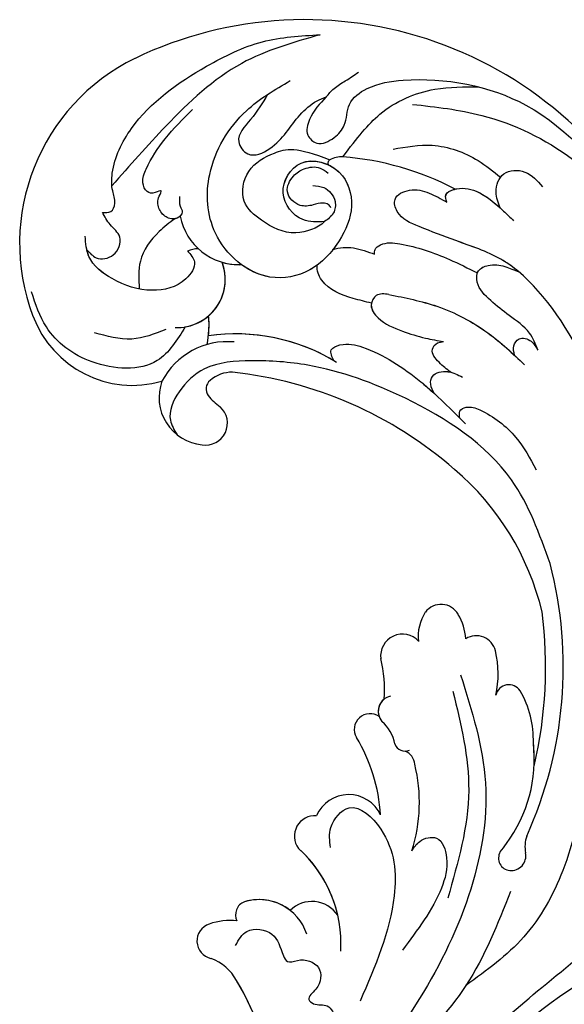
# Model space of a CAD drawing. Units: millimetres. Extents: x 18589 to 20269, y 420 to 1608.
# Drawn here: x 19984 to 19992, y 717 to 731 of the extents above; entities that cross this region are included whole.
import ezdxf
from ezdxf.xclip import XClip

# ---------------------------------------------------------------- set-up
doc = ezdxf.new("R2010")
doc.units = ezdxf.units.MM
doc.header["$XCLIPFRAME"] = 2
doc.layers.add('H-06.木作(細線)', color=8, linetype='Continuous')
doc.layers.add('H-08.木作(細線)', color=8, linetype='Continuous')

# ---------------------------------------------------------------- blocks, each defined once
blk = doc.blocks.new('SE-21057L-d')
at = {"layer": 'H-08.木作(細線)', "ltscale": 0.2}
for centre, radius, start, end in [((-61.86, 52.25), 44.47, 57.4776, 147.5149), ((-61.86, 52.25), 44.47, 57.4776, 147.5149), ((-61.86, 52.25), 44.47, 57.4776, 147.5149), ((-79.68, 63.8), 23.23, 147.9557, 232.6148), ((-79.68, 63.8), 23.23, 147.9557, 232.6148), ((-79.68, 63.8), 23.23, 147.9557, 232.6148), ((-80.66, 68.34), 6.79, 222.9761, 304.1668), ((-80.66, 68.34), 6.79, 222.9761, 304.1668), ((-80.66, 68.34), 6.79, 285.414, 304.1668), ((-80.29, 59.01), 3.12, 121.8725, 145.1131), ((-80.29, 59.01), 3.12, 121.8725, 145.1131), ((-82.13, 57.46), 5.43, 299.4376, 52.8536), ((-82.13, 57.46), 5.43, 311.6262, 52.8536), ((-82.13, 57.46), 5.43, 342.8492, 52.8536), ((-61.7, 37.09), 21.95, 90.5055, 129.8647), ((-61.7, 37.09), 21.95, 90.5055, 129.8647), ((-61.7, 37.09), 21.95, 91.4425, 129.8647), ((-85.78, 49.11), 11.11, 20.6394, 37.4291), ((-85.78, 49.11), 11.11, 25.7607, 37.4291), ((-85.78, 49.11), 11.11, 25.7607, 37.4291), ((-51.49, 10.79), 45.61, 80.7848, 115.7202), ((-51.49, 10.79), 45.61, 80.7848, 115.7202), ((-51.49, 10.79), 45.61, 80.7848, 115.7202), ((-48.61, 25.82), 30.32, 45.3386, 81.6194), ((-48.61, 25.82), 30.32, 45.3386, 81.6194), ((-48.61, 25.82), 30.32, 45.3386, 81.6194), ((-69.19, 47.41), 8.35, 116.6461, 184.234), ((-61.28, 18.95), 46.28, 7.4932, 46.4803), ((-69.37, 48.69), 3.72, 121.0015, 163.4815), ((-69.37, 48.69), 3.72, 121.0015, 163.4815), ((-69.37, 48.69), 3.72, 121.0015, 163.4815), ((-71.75, 49.35), 1.26, 161.1822, 247.7083), ((-71.75, 49.35), 1.26, 161.1822, 247.7083), ((-71.75, 49.35), 1.26, 161.1822, 247.7083), ((-70.08, 54.28), 6.46, 250.6222, 267.0696), ((-70.08, 54.28), 6.46, 250.6222, 267.0696), ((-70.08, 54.28), 6.46, 250.6222, 267.0696), ((-70.83, 45.39), 2.47, 292.4082, 80.3816), ((-70.83, 45.39), 2.47, 292.4082, 80.3816), ((-70.83, 45.39), 2.47, 292.4082, 80.3816), ((-86.43, 54.86), 12.02, 232.3031, 317.8616), ((-86.43, 54.86), 12.02, 232.3031, 317.8616), ((-86.43, 54.86), 12.02, 232.3031, 317.8616), ((-72.29, 47.88), 5.34, 191.6932, 296.7127), ((-72.29, 47.88), 5.34, 191.6932, 296.7127), ((-72.29, 47.88), 5.34, 191.6932, 296.7127), ((-64.52, 16.84), 48.15, 18.529, 39.3733), ((-64.52, 16.84), 48.15, 18.529, 39.3733), ((-64.52, 16.84), 48.15, 18.529, 39.3733), ((-36.26, 40.2), 2.22, 61.3854, 175.04), ((-36.26, 40.2), 2.22, 61.3854, 175.04), ((-36.26, 40.2), 2.22, 61.3854, 175.04), ((-37.97, 36.72), 6.09, 35.5878, 62.9679), ((-37.97, 36.72), 6.09, 35.5878, 62.9679), ((-37.97, 36.72), 6.09, 35.5878, 62.9679), ((-31.01, 39.28), 2.23, 45.4862, 153.7704), ((-31.01, 39.28), 2.23, 45.4862, 153.7704), ((-31.01, 39.28), 2.23, 45.4862, 153.7704), ((-33.52, 40.29), 4.96, 178.8417, 218.6901), ((-33.52, 40.29), 4.96, 178.8417, 218.6901), ((-33.52, 40.29), 4.96, 178.8417, 218.6901), ((-37.55, 32.73), 11.49, 19.9278, 45.1368), ((-37.55, 32.73), 11.49, 19.9278, 45.1368), ((-37.55, 32.73), 11.49, 19.9278, 45.1368), ((-25.33, 37.15), 1.51, 65.2612, 199.4629), ((-25.33, 37.15), 1.51, 65.2612, 199.4629), ((-25.33, 37.15), 1.51, 65.2612, 199.4629), ((-29.96, 28.66), 11.18, 30.2524, 61.906), ((-29.96, 28.66), 11.18, 30.2524, 61.906), ((-29.96, 28.66), 11.18, 30.2524, 61.906), ((-38.05, 34.82), 2.47, 74.3617, 218.7258), ((-38.05, 34.82), 2.47, 74.3617, 218.7258), ((-38.05, 34.82), 2.47, 74.3617, 218.7258), ((-32.77, 24.38), 15.93, 355.2506, 38.4518), ((-32.77, 24.38), 15.93, 355.2506, 38.4518), ((-32.77, 24.38), 15.93, 29.1347, 38.4518), ((-49.68, 23.18), 14, 27.2797, 46.1466), ((-49.68, 23.18), 14, 27.2797, 46.1466), ((-49.68, 23.18), 14, 27.2797, 46.1466), ((-35.59, 29), 1.75, 133.9282, 252.6185), ((-35.59, 29), 1.75, 160.2518, 231.8705), ((-35.59, 29), 1.75, 160.2518, 231.8705), ((-36.79, 25.85), 1.78, 86.2329, 242.3838), ((-36.79, 25.85), 1.78, 86.2329, 242.3838), ((-36.79, 25.85), 1.78, 86.2329, 242.3838), ((-36.86, 22.9), 4.5, 42.4876, 80.4902), ((-32.78, 26.97), 1.28, 233.7343, 323.5396), ((-31.83, 24.13), 1.77, 36.8292, 99.4339), ((-42.79, 12.4), 17.79, 14.0655, 45.9256), ((-11.72, 25.87), 3.78, 193.5504, 222.6924), ((-46.56, 6.86), 19.58, 35.7075, 62.8013), ((-46.56, 6.86), 19.58, 35.7075, 62.8013), ((-46.56, 6.86), 19.58, 35.7075, 62.8013), ((-23.51, 22.97), 6.61, 350.531, 0.8131), ((-23.51, 22.97), 6.61, 350.531, 0.8131), ((-15.73, 22.17), 1.68, 296.8621, 42.7518), ((-15.59, 21.93), 1.4, 181.7744, 296.2648), ((-32.83, 14.94), 3.99, 57.1839, 187.8408), ((-32.83, 14.94), 3.99, 57.1839, 187.8408), ((-32.83, 14.94), 3.99, 57.1839, 187.8408), ((-35.68, 12.33), 2.33, 118.0366, 248.0308), ((-35.68, 12.33), 2.33, 118.0366, 248.0308), ((-35.68, 12.33), 2.33, 118.0366, 248.0308), ((-39.02, -4), 14.39, 28.4205, 80.1489), ((-39.02, -4), 14.39, 44.7882, 80.1489), ((-39.02, -4), 14.39, 44.7882, 80.1489), ((-30.22, 2.91), 3.52, 66.2554, 166.4977), ((-30.22, 2.91), 3.52, 66.2554, 166.4977), ((-30.22, 2.91), 3.52, 66.2554, 166.4977), ((-34.26, -1.93), 5.7, 50.4337, 138.6361), ((-34.26, -1.93), 5.7, 83.7131, 138.6361), ((-34.26, -1.93), 5.7, 83.7131, 138.6361), ((-37.29, 0.88), 1.57, 142.7488, 237.9861), ((-37.29, 0.88), 1.57, 142.7488, 237.9861), ((-37.29, 0.88), 1.57, 142.7488, 237.9861), ((-35.25, -6.6), 6.79, 115.005, 141.7699), ((-35.25, -6.6), 6.79, 115.005, 141.7699), ((-35.25, -6.6), 6.79, 115.005, 141.7699), ((-39.04, -3.69), 2.02, 140.3293, 289.4716), ((-39.04, -3.69), 2.02, 140.3293, 289.4716), ((-39.04, -3.69), 2.02, 140.3293, 289.4716), ((-37.28, -10.93), 5.45, 60.6469, 101.4362), ((-37.28, -10.93), 5.45, 60.6469, 101.4362), ((-37.28, -10.93), 5.45, 60.6469, 101.4362), ((-49.4, -35.04), 32.43, 16.4795, 62.8587), ((-49.4, -35.04), 32.43, 16.4795, 62.8587), ((-49.4, -35.04), 32.43, 38.3398, 62.8587)]:
    blk.add_arc(centre, radius, start, end, dxfattribs=at)
at = {"layer": 'H-08.木作(細線)'}
for centre, radius, start, end in [((-58.36, 49.86), 32.96, 94.3443, 117.4787), ((-72.36, 76.84), 2.56, 118.208, 152.2697), ((-74.33, 77.83), 0.36, 145.6869, 250.0519)]:
    blk.add_arc(centre, radius, start, end, dxfattribs=at)
at = {"layer": 'H-08.木作(細線)', "ltscale": 0.2}
for points, knots in [([(-78.73, 83.85), (-78.94, 82.83), (-79.26, 81.22), (-78.54, 78.96), (-76.51, 78.61), (-75.44, 80.35), (-75.07, 82.45), (-76.5, 84.56), (-75.22, 87.74), (-69.91, 92.29), (-58.07, 96.95), (-48.02, 93.37), (-42.54, 91.42)], [0, 0, 0, 0, 3.160818, 4.950605, 6.279169, 8.331923, 10.156178, 12.561128, 15.223105, 19.416063, 33.571691, 50.495512, 50.495512, 50.495512, 50.495512]), ([(-73.57, 79.09), (-73.29, 81.85), (-72.93, 85.97), (-69.47, 91.02), (-66.1, 93.06), (-64.68, 93.93)], [0, 0, 0, 0, 5.487273, 12.306891, 17.276229, 17.276229, 17.276229, 17.276229]), ([(-70.01, 88.3), (-67.62, 89.44), (-61.8, 92.22), (-50.59, 93.4), (-37.51, 89.21), (-25.82, 80.33), (-19.01, 68.4), (-16.06, 60.58), (-14.75, 57.1)], [0, 0, 0, 0, 7.907839, 19.28996, 32.780956, 48.210901, 62.173921, 73.327052, 73.327052, 73.327052, 73.327052]), ([(-93.3, 59.42), (-92.99, 59.58), (-92.35, 59.92), (-92.59, 61.29), (-93.82, 62.15), (-95.38, 64.77), (-96.03, 71.16), (-92.87, 78.53), (-88.55, 85.57), (-84.84, 88.18), (-83.03, 89.44)], [0, 0, 0, 0, 0.939122, 1.984582, 3.405151, 5.391109, 10.890691, 21.908099, 28.79476, 35.353388, 35.353388, 35.353388, 35.353388]), ([(-93.3, 59.42), (-92.99, 59.58), (-92.35, 59.92), (-92.59, 61.29), (-93.82, 62.15), (-95.38, 64.77), (-96.03, 71.16), (-92.87, 78.53), (-88.55, 85.57), (-84.84, 88.18), (-83.03, 89.44)], [0, 0, 0, 0, 0.939122, 1.984582, 3.405151, 5.391109, 10.890691, 21.908099, 28.79476, 35.353388, 35.353388, 35.353388, 35.353388]), ([(-83.03, 89.44), (-85.17, 87.09), (-89.82, 81.96), (-92.38, 72.14), (-93.48, 65.52), (-93.98, 62.53)], [0, 0, 0, 0, 9.420938, 20.49312, 29.634939, 29.634939, 29.634939, 29.634939]), ([(-78.73, 83.85), (-78.67, 84.28), (-78.54, 85.23), (-77.81, 86.61), (-77.35, 87.62), (-77.1, 88.15)], [0, 0, 0, 0, 1.300112, 2.841311, 4.627527, 4.627527, 4.627527, 4.627527]), ([(-55.42, 83.6), (-55.92, 83.98), (-57.02, 84.8), (-57.58, 87.33), (-55.11, 88.94), (-53.48, 88.42), (-52.64, 88.16)], [0, 0, 0, 0, 1.86876, 4.088932, 6.481244, 9.055779, 9.055779, 9.055779, 9.055779]), ([(-55.42, 83.6), (-55.92, 83.98), (-57.02, 84.8), (-57.58, 87.33), (-55.11, 88.94), (-53.48, 88.42), (-52.64, 88.16)], [0, 0, 0, 0, 1.86876, 4.088932, 6.481244, 9.055779, 9.055779, 9.055779, 9.055779]), ([(-69.21, 82.84), (-68.09, 83.84), (-65.61, 86.08), (-61.11, 87.05), (-58.26, 86.69), (-57.22, 86.57)], [0, 0, 0, 0, 4.457464, 9.914139, 13.066938, 13.066938, 13.066938, 13.066938]), ([(-84.5, 80.59), (-84.49, 79.49), (-84.46, 77.49), (-85.2, 74.35), (-82.4, 73.26), (-80.26, 76.4), (-80.52, 79.69), (-79.69, 82.58), (-78.96, 83.55), (-78.73, 83.85)], [0, 0, 0, 0, 3.445949, 6.271906, 7.985981, 10.535677, 15.617679, 18.126539, 19.257544, 19.257544, 19.257544, 19.257544]), ([(-60.89, 80.96), (-61.13, 81.17), (-61.65, 81.65), (-60.69, 83.16), (-58.36, 84.13), (-55.64, 83.66), (-53.88, 83.29), (-53.37, 83.18)], [0, 0, 0, 0, 0.853698, 1.882246, 4.441993, 8.256165, 9.838885, 9.838885, 9.838885, 9.838885]), ([(-60.89, 80.96), (-61.13, 81.17), (-61.65, 81.65), (-60.69, 83.16), (-58.52, 84.06), (-56.52, 83.8), (-55.42, 83.6)], [0, 0, 0, 0, 0.853698, 1.882246, 4.441993, 7.751979, 7.751979, 7.751979, 7.751979]), ([(-71.44, 71.81), (-72.14, 71.33), (-73.89, 70.12), (-77.92, 71.58), (-77.95, 76.82), (-72.82, 78.2), (-69.31, 75.07), (-68.68, 70.66), (-69.49, 66.11), (-74.05, 61.89), (-81.54, 63.15), (-86.2, 69.73), (-86.33, 77.23), (-84.09, 81.48), (-83.16, 83.26)], [0, 0, 0, 0, 2.4583, 6.210213, 10.136247, 14.562275, 18.626248, 22.775206, 27.43517, 32.013347, 39.911951, 46.575457, 54.872684, 60.879089, 60.879089, 60.879089, 60.879089]), ([(-60.89, 80.96), (-61.13, 81.17), (-61.65, 81.65), (-61.16, 82.41), (-60.81, 82.77), (-60.72, 82.86)], [0, 0, 0, 0, 0.853698, 1.882246, 2.238921, 2.238921, 2.238921, 2.238921]), ([(-16.65, 45.01), (-19.24, 50.06), (-24.01, 59.37), (-33.43, 71.34), (-43.52, 77.33), (-52.03, 79.2), (-57.41, 77.83), (-61.55, 77.07), (-64.65, 76.53), (-66.48, 78.25), (-65.18, 80.22), (-63.14, 80.89), (-61.64, 80.94), (-60.89, 80.96)], [0, 0, 0, 0, 17.025592, 31.370424, 45.051474, 51.384295, 56.903154, 61.33342, 64.348044, 65.722401, 67.66284, 69.898959, 72.140022, 72.140022, 72.140022, 72.140022]), ([(-16.65, 45.01), (-19.24, 50.06), (-24.01, 59.37), (-33.43, 71.34), (-43.52, 77.33), (-52.03, 79.2), (-57.41, 77.83), (-61.55, 77.07), (-64.65, 76.53), (-66.48, 78.25), (-65.18, 80.22), (-63.14, 80.89), (-61.64, 80.94), (-60.89, 80.96)], [0, 0, 0, 0, 17.025592, 31.370424, 45.051474, 51.384295, 56.903154, 61.33342, 64.348044, 65.722401, 67.66284, 69.898959, 72.140022, 72.140022, 72.140022, 72.140022]), ([(-49.81, 78.58), (-50.64, 78.7), (-53.3, 78.87), (-57.41, 77.83), (-61.55, 77.07), (-64.65, 76.53), (-66.48, 78.25), (-65.18, 80.22), (-63.14, 80.89), (-61.64, 80.94), (-60.89, 80.96)], [48.885276, 48.885276, 48.885276, 48.885276, 51.384295, 56.903154, 61.33342, 64.348044, 65.722401, 67.66284, 69.898959, 72.140022, 72.140022, 72.140022, 72.140022]), ([(-71.44, 71.81), (-71.72, 70.73), (-73.63, 68.31), (-77.12, 68.01), (-80.8, 68.56), (-82.27, 72.22), (-80.39, 75.65), (-78.63, 77.37), (-74.63, 78.03)], [1.656154, 1.656154, 1.656154, 1.656154, 3.531946, 5.90906, 7.568476, 9.492746, 11.461549, 13.651501, 13.651501, 13.651501, 13.651501]), ([(-43.31, 72.21), (-43.9, 72.65), (-45.31, 73.72), (-48.07, 73.77), (-50.74, 74.12), (-53.02, 74.58), (-54.01, 76.29), (-53.05, 77.66), (-51.56, 78.34), (-50.37, 78.5), (-49.81, 78.58)], [0, 0, 0, 0, 2.180136, 5.207233, 7.889057, 10.466829, 11.758307, 12.993895, 14.900248, 16.593087, 16.593087, 16.593087, 16.593087]), ([(-43.31, 72.21), (-43.9, 72.65), (-45.31, 73.72), (-48.07, 73.77), (-50.74, 74.12), (-53.02, 74.58), (-54.01, 76.29), (-53.05, 77.66), (-51.56, 78.34), (-50.37, 78.5), (-49.81, 78.58)], [0, 0, 0, 0, 2.180136, 5.207233, 7.889057, 10.466829, 11.758307, 12.993895, 14.900248, 16.593087, 16.593087, 16.593087, 16.593087]), ([(-53.73, 76.02), (-53.74, 76.11), (-53.79, 76.6), (-53.05, 77.66), (-51.56, 78.34), (-50.37, 78.5), (-49.81, 78.58)], [11.480389, 11.480389, 11.480389, 11.480389, 11.758307, 12.993895, 14.900248, 16.593087, 16.593087, 16.593087, 16.593087]), ([(-71.44, 71.81), (-72.14, 71.33), (-73.89, 70.12), (-77.92, 71.58), (-77.95, 76.09), (-75.76, 77.26), (-74.45, 77.49)], [0, 0, 0, 0, 2.4583, 6.210213, 10.136247, 12.872728, 12.872728, 12.872728, 12.872728]), ([(-71.66, 73.5), (-71.81, 73.58), (-72.14, 73.75), (-72.91, 73.46), (-73.57, 72.62), (-74.84, 71.57), (-77.13, 72.11), (-77.32, 74.24), (-76.6, 75.79), (-75.34, 76.81), (-74.37, 76.7), (-74.01, 76.66)], [0, 0, 0, 0, 0.479547, 1.077092, 2.241772, 3.717048, 5.817745, 7.719096, 9.161492, 10.975882, 12.029714, 12.029714, 12.029714, 12.029714]), ([(-74.45, 77.49), (-73.96, 77.54), (-71.97, 77.44), (-69.31, 75.07), (-68.84, 71.83), (-68.94, 70), (-68.99, 69.58)], [13.187602, 13.187602, 13.187602, 13.187602, 14.562275, 18.626248, 22.775206, 24.017455, 24.017455, 24.017455, 24.017455]), ([(-64.7, 71.66), (-64.81, 71.82), (-65.06, 72.21), (-64.53, 73.44), (-61.77, 74.76), (-58.01, 75.61), (-54.9, 75.91), (-53.73, 76.02)], [0, 0, 0, 0, 0.547139, 1.335338, 3.532437, 9.397094, 12.920015, 12.920015, 12.920015, 12.920015]), ([(-64.7, 71.66), (-64.81, 71.82), (-65.06, 72.21), (-64.53, 73.44), (-61.77, 74.76), (-58.01, 75.61), (-54.9, 75.91), (-53.73, 76.02)], [0, 0, 0, 0, 0.547139, 1.335338, 3.532437, 9.397094, 12.920015, 12.920015, 12.920015, 12.920015]), ([(-64.7, 71.66), (-64.81, 71.82), (-65.06, 72.21), (-64.53, 73.44), (-61.77, 74.76), (-58.01, 75.61), (-54.9, 75.91), (-53.73, 76.02)], [0, 0, 0, 0, 0.547139, 1.335338, 3.532437, 9.397094, 12.920015, 12.920015, 12.920015, 12.920015]), ([(-86.86, 65.56), (-86.69, 65.23), (-86.4, 64.69), (-85.45, 64.28), (-85.75, 63.08), (-86.95, 62.62), (-88.28, 63.14), (-88.84, 63.97), (-88.88, 65.32), (-89.46, 64.26), (-90.31, 63.91), (-91.46, 64.74), (-91.89, 67.02), (-91.81, 70.4), (-91.15, 73.18), (-90.81, 74.64)], [0, 0, 0, 0, 1.114546, 1.800374, 2.714372, 3.960533, 5.249921, 6.600193, 7.222439, 7.931116, 8.848198, 9.962618, 11.554059, 15.600976, 20.088104, 20.088104, 20.088104, 20.088104]), ([(-74.74, 74.57), (-74.36, 74.76), (-73.37, 75.26), (-71.64, 74.72), (-70.93, 73.13), (-71.27, 72.26), (-71.44, 71.81)], [0, 0, 0, 0, 1.258621, 3.274796, 4.597821, 5.985057, 5.985057, 5.985057, 5.985057]), ([(-45.26, 70.34), (-45.51, 70.6), (-46, 71.1), (-45.95, 72.45), (-44.46, 72.85), (-43.68, 72.41), (-43.31, 72.21)], [0, 0, 0, 0, 1.071729, 2.04226, 3.420827, 4.699303, 4.699303, 4.699303, 4.699303]), ([(-45.26, 70.34), (-45.51, 70.6), (-46, 71.1), (-45.95, 72.45), (-44.46, 72.85), (-43.68, 72.41), (-43.31, 72.21)], [0, 0, 0, 0, 1.071729, 2.04226, 3.420827, 4.699303, 4.699303, 4.699303, 4.699303]), ([(-68.99, 69.58), (-68.5, 70.24), (-67.12, 71.19), (-65.52, 71.5), (-64.7, 71.66)], [5.993041, 5.993041, 5.993041, 5.993041, 7.353953, 8.776193, 8.776193, 8.776193, 8.776193]), ([(-68.99, 69.58), (-68.5, 70.24), (-67.12, 71.19), (-65.52, 71.5), (-64.7, 71.66)], [5.993041, 5.993041, 5.993041, 5.993041, 7.353953, 8.776193, 8.776193, 8.776193, 8.776193]), ([(-68.99, 69.58), (-68.5, 70.24), (-67.12, 71.19), (-65.52, 71.5), (-64.7, 71.66)], [5.993041, 5.993041, 5.993041, 5.993041, 7.353953, 8.776193, 8.776193, 8.776193, 8.776193]), ([(-60.92, 68.66), (-59.18, 69.32), (-55.4, 70.75), (-49.44, 71.18), (-45.52, 70.4), (-43.72, 70.03)], [0, 0, 0, 0, 5.58638, 12.072945, 17.562857, 17.562857, 17.562857, 17.562857]), ([(-60.92, 68.66), (-59.18, 69.32), (-55.4, 70.75), (-49.97, 71.15), (-46.54, 70.58), (-45.26, 70.34)], [0, 0, 0, 0, 5.58638, 12.072945, 16.000971, 16.000971, 16.000971, 16.000971]), ([(-60.92, 68.66), (-61.4, 68.45), (-62.28, 68.05), (-62.15, 66.29), (-60.04, 65.46), (-57.58, 65.9), (-55, 66.55), (-53.52, 67.15), (-52.87, 67.41)], [0, 0, 0, 0, 1.435872, 2.627479, 4.281719, 7.413283, 10.132755, 12.225405, 12.225405, 12.225405, 12.225405]), ([(-60.92, 68.66), (-61.4, 68.45), (-62.28, 68.05), (-62.15, 66.29), (-60.04, 65.46), (-57.58, 65.9), (-55, 66.55), (-53.52, 67.15), (-52.87, 67.41)], [0, 0, 0, 0, 1.435872, 2.627479, 4.281719, 7.413283, 10.132755, 12.225405, 12.225405, 12.225405, 12.225405]), ([(-69.55, 67.21), (-69.68, 66.9), (-70.47, 65.21), (-72.87, 62.99), (-75.65, 62.62), (-76.85, 62.71)], [26.440626, 26.440626, 26.440626, 26.440626, 27.43517, 32.013347, 35.468721, 35.468721, 35.468721, 35.468721]), ([(-62.09, 66.79), (-62.75, 66.57), (-64.72, 65.94), (-67.51, 65.35), (-69.33, 66.66), (-69.55, 67.19), (-69.55, 67.21)], [0, 0, 0, 0, 1.217728, 3.582652, 4.557278, 4.598373, 4.598373, 4.598373, 4.598373]), ([(-62.09, 66.79), (-62.75, 66.57), (-64.72, 65.94), (-67.51, 65.35), (-69.33, 66.66), (-69.55, 67.19), (-69.55, 67.21)], [0, 0, 0, 0, 1.217728, 3.582652, 4.557278, 4.598373, 4.598373, 4.598373, 4.598373]), ([(-62.09, 66.79), (-62.75, 66.57), (-64.72, 65.94), (-67.51, 65.35), (-69.33, 66.66), (-69.55, 67.19), (-69.55, 67.21)], [0, 0, 0, 0, 1.217728, 3.582652, 4.557278, 4.598373, 4.598373, 4.598373, 4.598373]), ([(-62.08, 66.79), (-62.06, 66.73), (-61.79, 66.15), (-60.04, 65.46), (-57.58, 65.9), (-55, 66.55), (-53.52, 67.15), (-52.87, 67.41)], [2.443211, 2.443211, 2.443211, 2.443211, 2.627479, 4.281719, 7.413283, 10.132755, 12.225405, 12.225405, 12.225405, 12.225405]), ([(-50.37, 64.91), (-50.92, 64.96), (-51.98, 65.07), (-53.67, 65.63), (-53.5, 66.94), (-53.06, 67.27), (-52.87, 67.41)], [0, 0, 0, 0, 1.724298, 3.371968, 4.286905, 4.991067, 4.991067, 4.991067, 4.991067]), ([(-50.37, 64.91), (-50.92, 64.96), (-51.98, 65.07), (-53.67, 65.63), (-53.5, 66.94), (-53.06, 67.27), (-52.87, 67.41)], [0, 0, 0, 0, 1.724298, 3.371968, 4.286905, 4.991067, 4.991067, 4.991067, 4.991067]), ([(-50.37, 64.91), (-50.92, 64.96), (-51.98, 65.07), (-53.67, 65.63), (-53.5, 66.94), (-53.06, 67.27), (-52.87, 67.41)], [0, 0, 0, 0, 1.724298, 3.371968, 4.286905, 4.991067, 4.991067, 4.991067, 4.991067]), ([(-50.63, 61.88), (-50.97, 62.07), (-51.59, 62.4), (-52.14, 63.75), (-50.7, 65.01), (-49.53, 65.09), (-48.95, 65.13)], [0, 0, 0, 0, 1.140555, 2.057929, 3.886085, 5.634965, 5.634965, 5.634965, 5.634965]), ([(-50.63, 61.88), (-50.97, 62.07), (-51.59, 62.4), (-52.14, 63.75), (-50.7, 65.01), (-49.53, 65.09), (-48.95, 65.13)], [0, 0, 0, 0, 1.140555, 2.057929, 3.886085, 5.634965, 5.634965, 5.634965, 5.634965]), ([(-50.63, 61.88), (-50.97, 62.07), (-51.59, 62.4), (-52.14, 63.75), (-51.16, 64.6), (-50.47, 64.87), (-50.37, 64.91)], [0, 0, 0, 0, 1.140555, 2.057929, 3.886085, 4.19216, 4.19216, 4.19216, 4.19216]), ([(-85.63, 63.7), (-85.67, 63.57), (-85.77, 63.37), (-85.91, 63.21), (-85.96, 63.15)], [2.344565, 2.344565, 2.344565, 2.344565, 2.7143717, 2.9405993, 2.9405993, 2.9405993, 2.9405993]), ([(-85.96, 63.15), (-86.24, 62.44), (-87, 60.5), (-87.22, 57.13), (-85.82, 55.16), (-85.21, 54.29)], [0, 0, 0, 0, 2.300436, 6.2686, 9.397049, 9.397049, 9.397049, 9.397049]), ([(-85.96, 63.15), (-86.24, 62.44), (-87, 60.5), (-87.22, 57.13), (-85.82, 55.16), (-85.21, 54.29)], [0, 0, 0, 0, 2.300436, 6.2686, 9.397049, 9.397049, 9.397049, 9.397049]), ([(-62.25, 59.03), (-62.67, 59.29), (-63.48, 59.8), (-62.3, 61.47), (-58.74, 62.62), (-52.82, 62.48), (-48.09, 61.37), (-45.85, 60.85)], [0, 0, 0, 0, 1.252367, 2.385039, 4.926011, 12.624704, 19.548595, 19.548595, 19.548595, 19.548595]), ([(-62.25, 59.03), (-62.67, 59.29), (-63.48, 59.8), (-62.3, 61.47), (-58.74, 62.62), (-54.51, 62.52), (-51.3, 62.01), (-50.63, 61.88)], [0, 0, 0, 0, 1.252367, 2.385039, 4.926011, 12.624704, 14.644305, 14.644305, 14.644305, 14.644305]), ([(-62.25, 59.03), (-62.67, 59.29), (-63.48, 59.8), (-62.3, 61.47), (-58.74, 62.62), (-54.51, 62.52), (-51.3, 62.01), (-50.63, 61.88)], [0, 0, 0, 0, 1.252367, 2.385039, 4.926011, 12.624704, 14.644305, 14.644305, 14.644305, 14.644305]), ([(-46.76, 61.06), (-46.95, 61.28), (-47.35, 61.72), (-46.66, 62.8), (-44.12, 63.3), (-40.37, 62.94), (-37.62, 61.38), (-36.36, 60.66)], [0, 0, 0, 0, 0.783025, 1.614872, 3.181419, 8.293519, 12.588416, 12.588416, 12.588416, 12.588416]), ([(-82.85, 60.8), (-82.33, 60.65), (-81.06, 60.29), (-81.21, 57.14), (-83.91, 54.45), (-87.97, 53.43), (-91.84, 53.82), (-93.06, 55.47), (-93.54, 56.11)], [0, 0, 0, 0, 1.470445, 3.612984, 7.629861, 12.342552, 15.954769, 18.286531, 18.286531, 18.286531, 18.286531]), ([(-82.85, 60.8), (-82.33, 60.65), (-81.06, 60.29), (-81.21, 57.14), (-83.91, 54.45), (-87.97, 53.43), (-91.29, 53.77), (-92.38, 54.72), (-92.56, 54.91)], [0, 0, 0, 0, 1.470445, 3.612984, 7.629861, 12.342552, 15.954769, 16.76553, 16.76553, 16.76553, 16.76553]), ([(-29.41, 52.5), (-32.19, 54.7), (-39, 60.07), (-52.14, 60.32), (-63.02, 58.04), (-69.9, 54.45), (-74.34, 51.21), (-75.49, 47.07), (-75.02, 43.67), (-73.43, 42.85), (-72.87, 42.57)], [0, 0, 0, 0, 10.408594, 25.527572, 37.150721, 43.565994, 48.932359, 52.79117, 56.150489, 57.957533, 57.957533, 57.957533, 57.957533]), ([(-92.56, 54.91), (-92.1, 54.78), (-90.99, 54.45), (-89.29, 55.9), (-89.81, 58.39), (-91.85, 58.6), (-92.83, 59.16), (-93.3, 59.42)], [0, 0, 0, 0, 1.384045, 3.334192, 5.483802, 7.246408, 8.880307, 8.880307, 8.880307, 8.880307]), ([(-92.56, 54.91), (-92.1, 54.78), (-90.99, 54.45), (-89.29, 55.9), (-89.81, 58.39), (-91.85, 58.6), (-92.83, 59.16), (-93.3, 59.42)], [0, 0, 0, 0, 1.384045, 3.334192, 5.483802, 7.246408, 8.880307, 8.880307, 8.880307, 8.880307]), ([(-78.53, 53.4), (-78.52, 51.66), (-78.51, 47.33), (-85.07, 43.8), (-91.42, 44.3), (-94.24, 46.64), (-95.36, 47.57)], [0, 0, 0, 0, 4.944991, 12.302426, 18.810639, 23.102519, 23.102519, 23.102519, 23.102519]), ([(-78.53, 53.4), (-78.52, 51.66), (-78.51, 47.33), (-85.07, 43.8), (-91.42, 44.3), (-94.24, 46.64), (-95.36, 47.57)], [0, 0, 0, 0, 4.944991, 12.302426, 18.810639, 23.102519, 23.102519, 23.102519, 23.102519]), ([(57.28, 54.45), (57.01, 54.26), (56.24, 53.7), (53.98, 54.22), (51.8, 51.73), (49.42, 49.26), (47.89, 45.81), (44.67, 42.39), (39.12, 37.24), (30.27, 30.47), (20.55, 19.2), (11.27, 7.24), (6.01, -4.88), (2.18, -12.86), (1.78, -17.28), (1.65, -18.69)], [0, 0, 0, 0, 0.964733, 2.77592, 6.183019, 9.739615, 13.3521, 17.238578, 23.726751, 36.115305, 50.509589, 68.260846, 81.154682, 90.172198, 94.410652, 94.410652, 94.410652, 94.410652]), ([(57.28, 54.45), (57.01, 54.26), (56.24, 53.7), (53.98, 54.22), (51.8, 51.73), (49.42, 49.26), (47.89, 45.81), (44.67, 42.39), (39.12, 37.24), (30.27, 30.47), (20.55, 19.2), (11.27, 7.24), (6.01, -4.88), (2.18, -12.86), (1.78, -17.28), (1.65, -18.69)], [0, 0, 0, 0, 0.964733, 2.77592, 6.183019, 9.739615, 13.3521, 17.238578, 23.726751, 36.115305, 50.509589, 68.260846, 81.154682, 90.172198, 94.410652, 94.410652, 94.410652, 94.410652]), ([(-80.24, 51.97), (-81.06, 50.88), (-82.75, 48.62), (-85.47, 47.83), (-86.88, 47.42)], [0, 0, 0, 0, 3.971481, 8.247773, 8.247773, 8.247773, 8.247773]), ([(46.9, 46.15), (39.77, 41.12), (23.49, 29.63), (6.79, 6.27), (-2.21, -15.97), (-1.81, -28.19), (-1.69, -31.87)], [0, 0, 0, 0, 26.041511, 59.420117, 84.934605, 95.899965, 95.899965, 95.899965, 95.899965]), ([(-31.35, 36.48), (-28.14, 33.73), (-21.61, 28.16), (-16.7, 15.61), (-15.51, 1.82), (-16.52, -7.6), (-17.04, -12.48)], [0, 0, 0, 0, 12.502492, 25.399577, 39.090169, 53.774802, 53.774802, 53.774802, 53.774802]), ([(-31.11, 34.46), (-28.36, 31.77), (-22.62, 26.13), (-20.41, 18.37), (-19.26, 14.33)], [0, 0, 0, 0, 11.344673, 23.725583, 23.725583, 23.725583, 23.725583]), ([(-11.14, 28.88), (-10.67, 27.21), (-9.43, 22.76), (-9.02, 15.07), (-11.22, 9.71), (-12.31, 7.05)], [0, 0, 0, 0, 5.198846, 13.881568, 22.401263, 22.401263, 22.401263, 22.401263]), ([(3.56, 23.94), (0.62, 18.49), (-4.59, 8.81), (-6.89, -2.51), (-8.02, -8.45), (-9.29, -9.61), (-10.99, -9.35), (-11.1, -6.39), (-9.79, -3.03), (-7.4, 3.31), (-4.95, 11.72), (-1.67, 20.3), (-1.47, 26), (-1.4, 27.97)], [0, 0, 0, 0, 18.428312, 32.683727, 34.732789, 36.244002, 37.354071, 39.039966, 43.600627, 48.89158, 59.004479, 70.129026, 76.023005, 76.023005, 76.023005, 76.023005]), ([(-4.36, 7.07), (-5.84, 2.67), (-6.9, -2.58), (-8.02, -8.45), (-9.29, -9.61), (-10.99, -9.35), (-11.1, -6.39), (-9.79, -3.03), (-7.4, 3.31), (-4.95, 11.72), (-1.67, 20.3), (-1.47, 26), (-1.4, 27.97)], [18.641468, 18.641468, 18.641468, 18.641468, 32.683727, 34.732789, 36.244002, 37.354071, 39.039966, 43.600627, 48.89158, 59.004479, 70.129026, 76.023005, 76.023005, 76.023005, 76.023005]), ([(14.83, 22.09), (8.65, 14.02), (-3.71, -2.16), (-7.35, -33.17), (-2.71, -52.48), (-0.43, -62)], [0, 0, 0, 0, 30.032286, 60.172833, 89.506998, 89.506998, 89.506998, 89.506998]), ([(-25.53, 16.73), (-25.52, 17.19), (-25.5, 18.29), (-23.77, 20.06), (-21.23, 17.9), (-19.89, 13.43), (-20.26, 9.45), (-20.51, 6.64)], [0, 0, 0, 0, 1.3675, 3.306327, 5.79086, 9.258558, 17.53228, 17.53228, 17.53228, 17.53228]), ([(-33.54, 12.17), (-34.01, 12.76), (-35.11, 14.16), (-34.47, 18.27), (-27.98, 16.92), (-23.16, 10.23), (-22.15, 3.44), (-21.53, -0.77)], [0, 0, 0, 0, 2.266037, 5.282584, 9.56495, 17.253874, 29.74983, 29.74983, 29.74983, 29.74983]), ([(-13.64, 18.73), (-12.93, 14.83), (-11.55, 7.27), (-14.43, -5.91), (-15.26, -21.94), (-13.7, -34.17), (-12.86, -40.71)], [0, 0, 0, 0, 11.751238, 22.807099, 39.992814, 59.724848, 59.724848, 59.724848, 59.724848]), ([(-36.79, -2.88), (-36.83, -2.16), (-36.92, -0.43), (-33.74, 0.99), (-32.24, -0.61), (-30.72, -1.56), (-29.72, -0.07), (-27.27, 0.52), (-26.08, -1.81), (-26.95, -3.73), (-25.44, -3.93), (-24.45, -2.77), (-22.3, -4.13), (-23.01, -7.14), (-23.13, -9.9), (-21.94, -13.22), (-18.53, -13.26), (-17.03, -18.02), (-15.14, -24.48), (-14.66, -30.68), (-14.38, -34.29)], [0, 0, 0, 0, 2.0471, 4.891409, 7.64989, 8.434187, 9.571478, 12.079634, 14.532043, 15.939143, 16.62839, 18.194978, 19.882821, 22.384239, 26.446214, 28.605463, 31.942231, 34.530572, 42.229288, 52.943536, 52.943536, 52.943536, 52.943536]), ([(-36.79, -2.88), (-36.83, -2.16), (-36.92, -0.43), (-33.74, 0.99), (-32.24, -0.61), (-30.72, -1.56), (-29.72, -0.07), (-27.27, 0.52), (-26.08, -1.81), (-26.95, -3.73), (-25.44, -3.93), (-24.45, -2.77), (-22.3, -4.13), (-23.01, -7.14), (-23.13, -9.9), (-21.94, -13.22), (-18.53, -13.26), (-17.03, -18.02), (-15.14, -24.48), (-14.66, -30.68), (-14.38, -34.29)], [0, 0, 0, 0, 2.0471, 4.891409, 7.64989, 8.434187, 9.571478, 12.079634, 14.532043, 15.939143, 16.62839, 18.194978, 19.882821, 22.384239, 26.446214, 28.605463, 31.942231, 34.530572, 42.229288, 52.943536, 52.943536, 52.943536, 52.943536])]:
    blk.add_open_spline(points, degree=3, knots=knots, dxfattribs=at)
blk = doc.blocks.new('立揚展板用1107-240-3')
at = {"rotation": 328.0891615029507}
blk.add_blockref('SE-21057L-d', (14126.05, 5088.44), dxfattribs=at)

msp = doc.modelspace()

# ---------------------------------------------------------------- block references
at = {"layer": 'H-06.木作(細線)', "color": 250, "true_color": 0x1b232c}
ref = msp.add_blockref('立揚展板用1107-240-3', (18295.196, 105.254), dxfattribs=dict(at, xscale=0.1200541592171505, yscale=0.1200541592171505, zscale=0.1200541592171505))
XClip(ref).set_block_clipping_path([(13795.2904808817, 4695.1892622255), (14869.7829356651, 6759.3849519929)])

doc.saveas('drawing.dxf')
